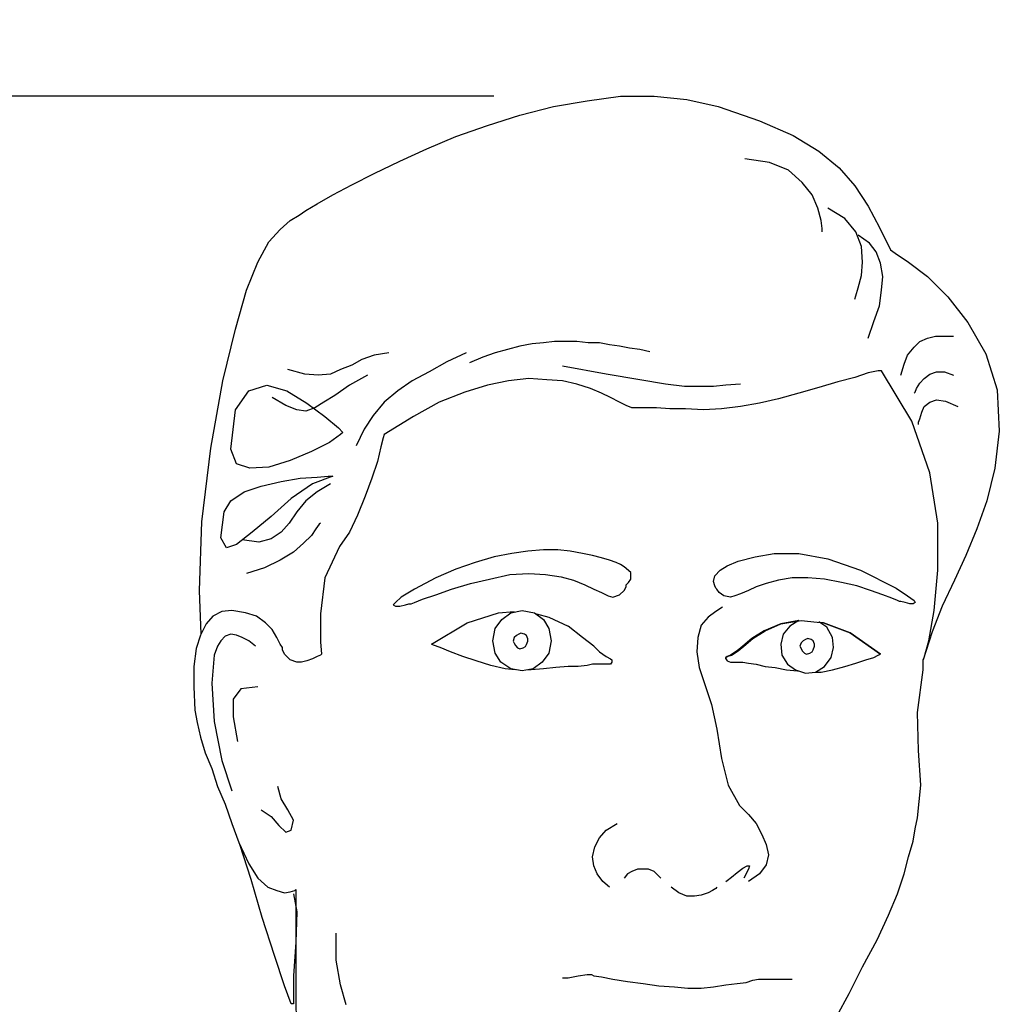
# Model space of a CAD drawing. Extents: x -23809 to 9948, y 8801 to 34538.
# Drawn here: x -21016 to -20784, y 17823 to 18056 of the extents above; entities that cross this region are included whole.
import ezdxf

# ---------------------------------------------------------------- set-up
doc = ezdxf.new("R2010")
doc.units = 0
doc.header["$LTSCALE"] = 5
doc.layers.get('0').update_dxf_attribs({"color": 255, "linetype": 'CONTINUOUS'})
doc.layers.get('Defpoints').update_dxf_attribs({"color": 8, "linetype": 'CONTINUOUS'})
doc.layers.add('4', color=7, linetype='CONTINUOUS')
doc.layers.add('DIM001', color=255, linetype='CONTINUOUS', lineweight=18)
doc.layers.add('LINE001', color=2, linetype='CONTINUOUS', lineweight=18)
doc.styles.add('Dim_std', font='simplex.shx', dxfattribs={"width": 0.8, "bigfont": 'extfont.shx'})
doc.dimstyles.new('S1-50', dxfattribs={"dimscale": 50, "dimtxt": 3, "dimasz": 3, "dimexe": 1, "dimexo": 0.6, "dimgap": 1, "dimtad": 3, "dimzin": 9, "dimdsep": 46, "dimtxsty": 'Dim_std', "dimblk1": 'OPEN', "dimblk2": 'OPEN', "dimsah": 1, "dimcen": 0, "dimazin": 2, "dimtfac": 1, "dimtmove": 0, "dimatfit": 0, "dimldrblk": 'OPEN', "dimfxl": 1, "dimtfill": 1, "dimtolj": 1, "dimtzin": 0, "dimarcsym": 0})

# ---------------------------------------------------------------- blocks, each defined once
blk = doc.blocks.new('MAN')
at = {"layer": '4', "color": 230, "linetype": 'Continuous'}
for p, q in [((92.624767, 1617.127), (99.775702, 1618.3172)), ((99.775702, 1618.3172), (106.91727, 1619.2732)), ((106.91727, 1619.2732), (114.05883, 1619.2732)), ((114.05883, 1619.2732), (120.96609, 1618.5609)), ((120.96609, 1618.5609), (127.63905, 1617.127)), ((85.483203, 1615.2244), (92.624767, 1617.127)), ((127.63905, 1617.127), (136.44885, 1614.0342)), ((78.575943, 1613.0782), (85.483203, 1615.2244)), ((136.44885, 1614.0342), (143.59041, 1610.9414)), ((71.912358, 1610.6977), (78.575943, 1613.0782)), ((65.71738, 1608.0829), (71.912358, 1610.6977)), ((143.59041, 1610.9414), (149.07311, 1607.6049)), ((60.00038, 1605.4587), (65.71738, 1608.0829)), ((149.07311, 1607.6049), (153.35617, 1604.0341)), ((54.527056, 1602.8438), (60.00038, 1605.4587)), ((138.5857, 1605.2244), (133.34667, 1605.9367)), ((142.63446, 1603.5561), (138.5857, 1605.2244)), ((145.49296, 1600.9319), (142.63446, 1603.5561)), ((153.35617, 1604.0341), (156.69265, 1600.2197)), ((49.766014, 1600.4633), (54.527056, 1602.8438)), ((45.717253, 1598.3171), (49.766014, 1600.4633)), ((147.63917, 1598.3171), (145.49296, 1600.9319)), ((156.69265, 1600.2197), (159.55115, 1595.9366)), ((42.380775, 1596.4146), (45.717253, 1598.3171)), ((148.82943, 1595.4586), (147.63917, 1598.3171)), ((38.566317, 1594.0247), (40.000253, 1594.9806)), ((40.000253, 1594.9806), (42.380775, 1596.4146)), ((149.54172, 1592.8344), (148.82943, 1595.4586)), ((154.54643, 1593.3124), (150.97565, 1595.4586)), ((159.55115, 1595.9366), (161.93167, 1591.4098)), ((34.517557, 1590.9319), (36.663775, 1592.8344)), ((36.663775, 1592.8344), (38.566317, 1594.0247)), ((149.78539, 1591.1755), (149.54172, 1592.8344)), ((156.92695, 1590.4539), (154.54643, 1593.3124)), ((32.146408, 1588.317), (34.517557, 1590.9319)), ((149.78539, 1590.4539), (149.78539, 1591.1755)), ((161.93167, 1591.4098), (164.31219, 1586.6488)), ((158.11722, 1587.3611), (156.92695, 1590.4539)), ((159.78545, 1588.0734), (157.40493, 1589.7416)), ((29.765887, 1584.0246), (32.146408, 1588.317)), ((158.36089, 1584.0246), (158.11722, 1587.3611)), ((161.21002, 1586.1708), (159.78545, 1588.0734)), ((164.31219, 1586.6488), (165.25878, 1585.9365)), ((162.16598, 1583.7903), (161.21002, 1586.1708)), ((165.25878, 1585.9365), (168.11728, 1584.0246)), ((27.385366, 1578.0733), (29.765887, 1584.0246)), ((158.11722, 1581.1661), (158.36089, 1584.0246)), ((162.64395, 1580.9318), (162.16598, 1583.7903)), ((168.11728, 1584.0246), (172.16604, 1580.9318)), ((157.40493, 1578.5513), (158.11722, 1581.1661)), ((162.40028, 1578.0733), (162.64395, 1580.9318)), ((172.16604, 1580.9318), (176.45848, 1576.6487)), ((25.004844, 1569.7415), (27.385366, 1578.0733)), ((156.92695, 1576.883), (157.40493, 1578.5513)), ((161.93167, 1574.7368), (162.40028, 1578.0733)), ((156.69265, 1576.1708), (156.92695, 1576.883)), ((176.45848, 1576.6487), (180.74154, 1571.166)), ((160.74141, 1571.4097), (161.93167, 1574.7368)), ((22.380648, 1558.7855), (25.004844, 1569.7415)), ((159.55115, 1567.8296), (160.74141, 1571.4097)), ((180.74154, 1571.166), (184.556, 1564.5025)), ((170.4978, 1567.1173), (172.16604, 1567.8296)), ((172.16604, 1567.8296), (173.83428, 1568.3075)), ((173.83428, 1568.3075), (175.73682, 1568.3075)), ((175.73682, 1568.3075), (177.64874, 1568.3075)), ((85.483203, 1566.1707), (82.868379, 1565.449)), ((88.1074, 1566.6393), (85.483203, 1566.1707)), ((90.487921, 1566.883), (88.1074, 1566.6393)), ((92.868442, 1567.1173), (90.487921, 1566.883)), ((95.248963, 1567.1173), (92.868442, 1567.1173)), ((97.629485, 1567.1173), (95.248963, 1567.1173)), ((100.01001, 1566.883), (97.629485, 1567.1173)), ((102.39053, 1566.883), (100.01001, 1566.883)), ((104.53674, 1566.405), (102.39053, 1566.883)), ((106.68296, 1566.1707), (104.53674, 1566.405)), ((108.81981, 1565.6927), (106.68296, 1566.1707)), ((110.96603, 1565.449), (108.81981, 1565.6927)), ((167.88298, 1564.2588), (169.30754, 1565.927)), ((169.30754, 1565.927), (170.4978, 1567.1173)), ((54.527056, 1564.2588), (51.902859, 1563.3122)), ((57.619859, 1564.7368), (54.527056, 1564.2588)), ((74.049204, 1564.7368), (70.000444, 1562.8342)), ((77.629358, 1563.7808), (74.770858, 1562.5905)), ((80.244182, 1564.7368), (77.629358, 1563.7808)), ((82.868379, 1565.449), (80.244182, 1564.7368)), ((113.11224, 1564.9711), (110.96603, 1565.449)), ((167.17069, 1562.3562), (167.88298, 1564.2588)), ((184.556, 1564.5025), (186.93652, 1556.8829)), ((49.766014, 1562.1219), (47.37612, 1561.166)), ((51.902859, 1563.3122), (49.766014, 1562.1219)), ((70.000444, 1562.8342), (66.195358, 1560.688)), ((103.82446, 1560.21), (94.536681, 1561.8783)), ((166.44904, 1559.9757), (167.17069, 1562.3562)), ((39.756578, 1560.21), (36.185796, 1561.166)), ((42.615078, 1559.9757), (39.756578, 1560.21)), ((45.239274, 1560.21), (42.615078, 1559.9757)), ((47.37612, 1561.166), (45.239274, 1560.21)), ((53.09312, 1559.9757), (49.288035, 1557.8295)), ((66.195358, 1560.688), (62.624577, 1558.7855)), ((87.385746, 1559.2634), (83.102682, 1558.7855)), ((91.200203, 1559.0198), (87.385746, 1559.2634)), ((110.96603, 1559.0198), (103.82446, 1560.21)), ((156.69265, 1559.4977), (153.1125, 1558.5418)), ((159.55115, 1560.4537), (156.69265, 1559.4977)), ((161.688, 1560.9223), (159.55115, 1560.4537)), ((162.40028, 1560.9223), (161.688, 1560.9223)), ((168.83893, 1550.21), (162.40028, 1560.9223)), ((170.4978, 1558.3075), (171.45376, 1559.2634)), ((171.45376, 1559.2634), (172.64402, 1560.21)), ((172.64402, 1560.21), (174.07795, 1560.688)), ((174.07795, 1560.688), (175.73682, 1560.688)), ((175.73682, 1560.688), (177.64874, 1559.9757)), ((19.765823, 1544.493), (22.380648, 1558.7855)), ((27.863344, 1556.6392), (31.668429, 1557.8295)), ((31.668429, 1557.8295), (35.951493, 1556.6392)), ((49.288035, 1557.8295), (46.18586, 1555.6833)), ((62.624577, 1558.7855), (59.522401, 1556.6392)), ((78.575943, 1557.8295), (73.814901, 1556.4049)), ((83.102682, 1558.7855), (78.575943, 1557.8295)), ((94.536681, 1558.7855), (91.200203, 1559.0198)), ((97.629485, 1558.0732), (94.536681, 1558.7855)), ((100.48798, 1557.1172), (97.629485, 1558.0732)), ((116.43935, 1558.0732), (110.96603, 1559.0198)), ((120.48811, 1557.5952), (116.43935, 1558.0732)), ((123.82459, 1557.5952), (120.48811, 1557.5952)), ((126.68309, 1557.5952), (123.82459, 1557.5952)), ((129.29791, 1557.8295), (126.68309, 1557.5952)), ((132.40009, 1558.0732), (129.29791, 1557.8295)), ((149.07311, 1557.3515), (144.78067, 1556.1613)), ((153.1125, 1558.5418), (149.07311, 1557.3515)), ((169.78552, 1557.1172), (170.4978, 1558.3075)), ((25.004844, 1552.5905), (27.863344, 1556.6392)), ((35.707818, 1553.5464), (32.85869, 1555.2147)), ((35.951493, 1556.6392), (40.234557, 1554.0244)), ((46.18586, 1555.6833), (43.805338, 1554.2587)), ((59.522401, 1556.6392), (56.663902, 1554.2587)), ((73.814901, 1556.4049), (68.341576, 1554.2587)), ((102.86851, 1556.1613), (100.48798, 1557.1172)), ((104.77105, 1555.2147), (102.86851, 1556.1613)), ((106.68296, 1554.2587), (104.77105, 1555.2147)), ((144.78067, 1556.1613), (140.49761, 1554.971)), ((169.30754, 1556.1613), (169.55121, 1556.4049)), ((169.55121, 1556.4049), (169.78552, 1557.1172)), ((186.93652, 1556.8829), (187.4145, 1548.0637)), ((38.088339, 1552.5905), (35.707818, 1553.5464)), ((41.902796, 1553.0685), (40.000253, 1552.3562)), ((40.234557, 1554.0244), (44.049014, 1551.1659)), ((43.805338, 1554.2587), (41.902796, 1553.0685)), ((56.663902, 1554.2587), (54.28338, 1551.4002)), ((68.341576, 1554.2587), (62.85888, 1551.1659)), ((108.10753, 1553.5464), (106.68296, 1554.2587)), ((109.29779, 1553.0685), (108.10753, 1553.5464)), ((110.25374, 1553.0685), (109.29779, 1553.0685)), ((112.15629, 1553.0685), (110.25374, 1553.0685)), ((114.53681, 1553.0685), (112.15629, 1553.0685)), ((117.39531, 1552.8342), (114.53681, 1553.0685)), ((132.40009, 1553.3028), (128.35133, 1552.8342)), ((136.44885, 1554.0244), (132.40009, 1553.3028)), ((140.49761, 1554.971), (136.44885, 1554.0244)), ((170.97578, 1552.1125), (171.45376, 1553.3028)), ((171.45376, 1553.3028), (172.64402, 1554.2587)), ((172.64402, 1554.2587), (174.07795, 1554.7367)), ((174.07795, 1554.7367), (175.9805, 1554.493)), ((175.9805, 1554.493), (178.59532, 1553.3028)), ((24.048887, 1544.2587), (25.004844, 1552.5905)), ((40.000253, 1552.3562), (38.088339, 1552.5905)), ((44.049014, 1551.1659), (46.907514, 1548.7854)), ((54.28338, 1551.4002), (52.380838, 1548.5417)), ((62.85888, 1551.1659), (56.663902, 1547.3515)), ((120.73179, 1552.8342), (117.39531, 1552.8342)), ((124.53687, 1552.5905), (120.73179, 1552.8342)), ((128.35133, 1552.8342), (124.53687, 1552.5905)), ((170.4978, 1550.6879), (170.97578, 1552.1125)), ((46.907514, 1548.7854), (47.854099, 1547.8294)), ((172.64402, 1539.2539), (168.83893, 1550.21)), ((170.2635, 1549.9757), (170.4978, 1550.6879)), ((170.2635, 1549.4977), (170.2635, 1549.9757)), ((47.37612, 1547.3515), (44.995599, 1545.6832)), ((47.854099, 1547.8294), (47.37612, 1547.3515)), ((52.380838, 1548.5417), (50.712599, 1544.9709)), ((56.663902, 1547.3515), (56.429598, 1546.6392)), ((187.4145, 1548.0637), (186.45854, 1540.2099)), ((44.995599, 1545.6832), (41.190514, 1543.7807)), ((55.95162, 1544.7366), (55.239338, 1541.6345)), ((56.429598, 1546.6392), (55.95162, 1544.7366)), ((17.863281, 1528.7759), (19.765823, 1544.493)), ((25.239148, 1541.1565), (24.048887, 1544.2587)), ((41.190514, 1543.7807), (36.663775, 1541.8781)), ((28.097648, 1540.2099), (25.239148, 1541.1565)), ((32.146408, 1540.4442), (28.097648, 1540.2099)), ((36.663775, 1541.8781), (32.146408, 1540.4442)), ((55.239338, 1541.6345), (54.049077, 1538.0637)), ((38.809993, 1538.0637), (42.380775, 1538.3074)), ((45.717253, 1538.5417), (41.424817, 1536.8734)), ((42.380775, 1538.3074), (44.761296, 1538.5417)), ((44.761296, 1538.5417), (45.717253, 1538.5417)), ((174.31226, 1528.5416), (172.64402, 1539.2539)), ((186.45854, 1540.2099), (184.7903, 1533.3026)), ((26.907387, 1535.2052), (30.478169, 1536.3954)), ((30.478169, 1536.3954), (34.761232, 1537.3514)), ((34.761232, 1537.3514), (38.809993, 1538.0637)), ((41.424817, 1536.8734), (36.898078, 1533.7806)), ((45.239274, 1536.8734), (42.380775, 1535.2052)), ((54.049077, 1538.0637), (52.615141, 1534.2586)), ((24.048887, 1533.3026), (26.907387, 1535.2052)), ((42.380775, 1535.2052), (40.000253, 1533.3026)), ((52.615141, 1534.2586), (50.956274, 1530.2098)), ((22.624323, 1530.9221), (24.048887, 1533.3026)), ((36.898078, 1533.7806), (32.624387, 1529.9662)), ((40.000253, 1533.3026), (38.088339, 1530.9221)), ((184.7903, 1533.3026), (182.64408, 1527.3513)), ((21.912041, 1525.4394), (22.624323, 1530.9221)), ((32.624387, 1529.9662), (28.575626, 1526.6297)), ((38.088339, 1530.9221), (36.429472, 1528.5416)), ((50.956274, 1530.2098), (49.288035, 1526.6297)), ((17.385302, 1514.2491), (17.863281, 1528.7759)), ((36.429472, 1528.5416), (34.761232, 1526.6297)), ((42.858753, 1528.2979), (42.137099, 1527.3513)), ((43.093057, 1528.5416), (42.858753, 1528.2979)), ((174.31226, 1518.5415), (174.31226, 1528.5416)), ((28.575626, 1526.6297), (25.239148, 1524.0149)), ((34.761232, 1526.6297), (32.624387, 1525.2051)), ((41.190514, 1525.9174), (39.522275, 1524.2492)), ((42.137099, 1527.3513), (41.190514, 1525.9174)), ((49.288035, 1526.6297), (47.141817, 1523.5369)), ((182.64408, 1527.3513), (180.26356, 1521.6343)), ((23.102302, 1523.3026), (21.912041, 1525.4394)), ((25.239148, 1524.0149), (23.102302, 1523.3026)), ((30.009562, 1524.4928), (26.429408, 1524.9708)), ((32.624387, 1525.2051), (30.009562, 1524.4928)), ((39.522275, 1524.2492), (37.376057, 1522.3466)), ((37.376057, 1522.3466), (34.517557, 1520.6784)), ((47.141817, 1523.5369), (44.049014, 1516.8733)), ((83.814964, 1522.1123), (80.009879, 1521.3907)), ((87.151443, 1522.5809), (83.814964, 1522.1123)), ((90.487921, 1522.8246), (87.151443, 1522.5809)), ((93.580724, 1522.8246), (90.487921, 1522.8246)), ((96.204921, 1522.5809), (93.580724, 1522.8246)), ((98.819745, 1522.1123), (96.204921, 1522.5809)), ((100.96596, 1521.6343), (98.819745, 1522.1123)), ((102.86851, 1521.1564), (100.96596, 1521.6343)), ((135.49289, 1521.3907), (139.54165, 1522.1123)), ((139.54165, 1522.1123), (144.78067, 1522.1123)), ((144.78067, 1522.1123), (150.97565, 1520.9221)), ((180.26356, 1521.6343), (177.88304, 1516.3953)), ((34.517557, 1520.6784), (31.199823, 1519.0101)), ((75.961119, 1520.2004), (71.912358, 1518.7758)), ((80.009879, 1521.3907), (75.961119, 1520.2004)), ((104.53674, 1520.6784), (102.86851, 1521.1564)), ((105.96131, 1520.2004), (104.53674, 1520.6784)), ((106.91727, 1519.7318), (105.96131, 1520.2004)), ((107.62955, 1519.2538), (106.91727, 1519.7318)), ((128.10765, 1518.5415), (129.54159, 1519.4881)), ((129.54159, 1519.4881), (131.92211, 1520.4441)), ((131.92211, 1520.4441), (135.49289, 1521.3907)), ((150.97565, 1520.9221), (157.88291, 1518.5415)), ((31.199823, 1519.0101), (27.385366, 1517.8199)), ((71.912358, 1518.7758), (67.619922, 1516.8733)), ((79.053922, 1516.6296), (83.336985, 1517.5856)), ((83.336985, 1517.5856), (87.385746, 1517.8199)), ((87.385746, 1517.8199), (90.956528, 1517.5856)), ((90.956528, 1517.5856), (94.293006, 1517.1076)), ((109.06348, 1518.0636), (107.62955, 1519.2538)), ((109.06348, 1516.6296), (109.06348, 1518.0636)), ((126.91739, 1517.3419), (128.10765, 1518.5415)), ((157.88291, 1518.5415), (165.50245, 1514.7271)), ((173.59998, 1509.966), (174.31226, 1518.5415)), ((173.59998, 1509.966), (174.31226, 1518.5415)), ((44.049014, 1516.8733), (43.093057, 1509.2538)), ((67.619922, 1516.8733), (63.102555, 1514.4928)), ((70.956401, 1514.4928), (75.005161, 1515.683)), ((75.005161, 1515.683), (79.053922, 1516.6296)), ((94.293006, 1517.1076), (96.917203, 1516.3953)), ((96.917203, 1516.3953), (99.297724, 1515.4394)), ((99.297724, 1515.4394), (101.20027, 1514.4928)), ((108.10753, 1515.4394), (108.58551, 1515.9173)), ((108.10753, 1514.9614), (108.10753, 1515.4394)), ((108.58551, 1515.9173), (109.06348, 1516.6296)), ((126.68309, 1516.1516), (126.91739, 1517.3419)), ((126.91739, 1515.2051), (126.68309, 1516.1516)), ((137.87341, 1515.683), (135.73657, 1514.9614)), ((140.49761, 1516.3953), (137.87341, 1515.683)), ((143.35611, 1516.8733), (140.49761, 1516.3953)), ((146.68322, 1516.8733), (143.35611, 1516.8733)), ((150.26337, 1516.6296), (146.68322, 1516.8733)), ((153.83415, 1515.9173), (150.26337, 1516.6296)), ((157.16126, 1515.2051), (153.83415, 1515.9173)), ((177.88304, 1516.3953), (175.26821, 1510.9126)), ((17.725212, 1504.9382), (17.385302, 1514.2491)), ((63.102555, 1514.4928), (60.244056, 1512.8245)), ((64.761423, 1512.3466), (67.619922, 1513.2931)), ((67.619922, 1513.2931), (70.956401, 1514.4928)), ((101.20027, 1514.4928), (102.86851, 1513.7711)), ((102.86851, 1513.7711), (104.29307, 1513.0588)), ((105.24903, 1512.8245), (106.68296, 1513.2931)), ((106.68296, 1513.2931), (107.62955, 1514.2491)), ((107.62955, 1514.2491), (108.10753, 1514.9614)), ((127.16107, 1514.7271), (126.91739, 1515.2051)), ((127.39537, 1514.4928), (127.16107, 1514.7271)), ((127.87335, 1513.7711), (127.39537, 1514.4928)), ((128.82931, 1513.0588), (127.87335, 1513.7711)), ((132.40009, 1513.5368), (131.20983, 1513.0588)), ((134.06833, 1514.2491), (132.40009, 1513.5368)), ((135.73657, 1514.9614), (134.06833, 1514.2491)), ((160.01976, 1514.2491), (157.16126, 1515.2051)), ((162.64395, 1513.2931), (160.01976, 1514.2491)), ((164.5465, 1512.5809), (162.64395, 1513.2931)), ((165.50245, 1514.7271), (167.88298, 1513.0588)), ((59.053795, 1511.6343), (58.575816, 1511.1563)), ((58.575816, 1511.1563), (59.053795, 1510.9126)), ((60.244056, 1512.8245), (59.053795, 1511.6343)), ((60.00038, 1510.9126), (61.190641, 1511.1563)), ((61.190641, 1511.1563), (61.902923, 1511.3906)), ((61.902923, 1511.3906), (62.380901, 1511.3906)), ((62.380901, 1511.3906), (63.102555, 1511.6343)), ((63.102555, 1511.6343), (64.761423, 1512.3466)), ((104.29307, 1513.0588), (105.24903, 1512.8245)), ((130.25387, 1512.8245), (128.82931, 1513.0588)), ((131.20983, 1513.0588), (130.25387, 1512.8245)), ((165.73676, 1512.1029), (164.5465, 1512.5809)), ((166.21474, 1511.8686), (165.73676, 1512.1029)), ((166.44904, 1511.8686), (166.21474, 1511.8686)), ((167.405, 1511.6343), (166.44904, 1511.8686)), ((168.36095, 1511.3906), (167.405, 1511.6343)), ((167.88298, 1513.0588), (169.30754, 1512.1029)), ((169.07324, 1511.3906), (168.36095, 1511.3906)), ((169.55121, 1511.6343), (169.07324, 1511.3906)), ((169.30754, 1512.1029), (169.55121, 1511.6343)), ((22.146345, 1509.7224), (20.243802, 1508.7758)), ((24.292563, 1509.966), (22.146345, 1509.7224)), ((27.151062, 1509.4881), (24.292563, 1509.966)), ((29.531584, 1508.7758), (27.151062, 1509.4881)), ((43.093057, 1509.2538), (43.093057, 1503.2931)), ((59.053795, 1510.9126), (60.00038, 1510.9126)), ((74.292879, 1507.3418), (80.956464, 1509.4881)), ((80.956464, 1509.4881), (84.292943, 1509.7224)), ((81.668746, 1508.0541), (83.580661, 1509.4881)), ((83.580661, 1509.4881), (85.961182, 1509.966)), ((84.292943, 1509.7224), (84.292943, 1509.7224)), ((85.961182, 1509.966), (88.576006, 1509.4881)), ((88.576006, 1509.4881), (90.487921, 1508.0541)), ((89.053985, 1509.2538), (91.678182, 1508.5321)), ((127.16107, 1509.7224), (125.49283, 1508.5321)), ((128.58563, 1510.6783), (127.16107, 1509.7224)), ((172.40971, 1503.5368), (173.59998, 1509.966)), ((172.40971, 1503.5368), (173.59998, 1509.966)), ((175.26821, 1510.9126), (173.122, 1505.4393)), ((18.809866, 1507.1075), (17.619606, 1504.727)), ((20.243802, 1508.7758), (18.809866, 1507.1075)), ((31.434126, 1507.3418), (29.531584, 1508.7758)), ((32.85869, 1505.9173), (31.434126, 1507.3418)), ((66.673337, 1502.8151), (74.292879, 1507.3418)), ((80.244182, 1506.1516), (81.668746, 1508.0541)), ((90.487921, 1508.0541), (91.678182, 1506.1516)), ((91.678182, 1508.5321), (95.726942, 1506.6296)), ((125.49283, 1508.5321), (124.05889, 1506.8639)), ((140.97559, 1507.1075), (137.39543, 1505.6736)), ((137.63911, 1505.6736), (140.97559, 1507.1075)), ((140.97559, 1507.1075), (145.25865, 1507.8198)), ((144.78067, 1507.8198), (140.97559, 1507.1075)), ((144.78067, 1507.8198), (142.87813, 1506.6296)), ((145.25865, 1507.8198), (150.01969, 1507.3418)), ((150.73198, 1506.3953), (149.07311, 1507.5855)), ((150.01969, 1507.3418), (149.30741, 1507.3418)), ((149.30741, 1507.3418), (149.30741, 1507.3418)), ((150.01969, 1507.3418), (155.73669, 1505.205)), ((155.73669, 1505.205), (150.01969, 1507.3418)), ((24.048887, 1504.9613), (22.858627, 1504.4833)), ((25.239148, 1504.727), (24.048887, 1504.9613)), ((33.814647, 1504.249), (32.85869, 1505.9173)), ((79.766204, 1503.5368), (80.244182, 1506.1516)), ((85.259393, 1504.9046), (84.781414, 1504.6703)), ((85.727999, 1505.1389), (85.259393, 1504.9046)), ((86.449653, 1504.9046), (85.727999, 1505.1389)), ((86.91826, 1504.6703), (86.449653, 1504.9046)), ((91.678182, 1506.1516), (92.15616, 1503.5368)), ((98.819745, 1504.249), (95.726942, 1506.6296)), ((124.05889, 1506.8639), (123.34661, 1504.249)), ((137.39543, 1505.6736), (134.78061, 1504.0054)), ((135.01491, 1504.0054), (137.63911, 1505.6736)), ((141.4442, 1504.9613), (140.97559, 1502.8151)), ((142.87813, 1506.6296), (141.4442, 1504.9613)), ((151.92224, 1504.249), (150.73198, 1506.3953)), ((155.73669, 1505.205), (162.16598, 1500.6783)), ((162.16598, 1500.6783), (155.73669, 1505.205)), ((173.122, 1505.4393), (171.21945, 1499.488)), ((17.619606, 1504.727), (16.67302, 1501.8685)), ((21.912041, 1503.5368), (21.190387, 1502.3465)), ((22.858627, 1504.4833), (21.912041, 1503.5368)), ((26.429408, 1504.249), (25.239148, 1504.727)), ((27.863344, 1503.5368), (26.429408, 1504.249)), ((29.287908, 1502.3465), (27.863344, 1503.5368)), ((34.517557, 1502.8151), (33.814647, 1504.249)), ((34.995536, 1502.1028), (34.517557, 1502.8151)), ((43.093057, 1503.2931), (43.32736, 1500.6783)), ((67.141944, 1502.5808), (66.673337, 1502.8151)), ((80.244182, 1500.9126), (79.766204, 1503.5368)), ((84.303435, 1504.1923), (84.069132, 1503.48)), ((84.069132, 1503.48), (84.303435, 1503.002)), ((84.781414, 1504.6703), (84.303435, 1504.1923)), ((84.303435, 1503.002), (84.537739, 1502.5241)), ((86.683957, 1502.2898), (86.91826, 1502.7584)), ((87.161935, 1503.9486), (86.91826, 1504.6703)), ((86.91826, 1502.7584), (87.161935, 1503.48)), ((87.161935, 1503.48), (87.161935, 1503.9486)), ((92.15616, 1503.5368), (91.678182, 1500.9126)), ((101.20027, 1502.3465), (98.819745, 1504.249)), ((123.34661, 1504.249), (123.11231, 1501.1562)), ((134.78061, 1504.0054), (132.87807, 1502.3465)), ((133.11237, 1502.3465), (135.01491, 1504.0054)), ((140.97559, 1502.8151), (141.20989, 1500.4346)), ((145.25865, 1503.0588), (145.02435, 1502.3465)), ((145.73663, 1503.5368), (145.25865, 1503.0588)), ((146.21461, 1503.7711), (145.73663, 1503.5368)), ((146.68322, 1504.0054), (146.21461, 1503.7711)), ((147.40487, 1503.7711), (146.68322, 1504.0054)), ((147.87348, 1503.5368), (147.40487, 1503.7711)), ((148.11715, 1502.8151), (147.87348, 1503.5368)), ((148.11715, 1502.3465), (148.11715, 1502.8151)), ((152.16591, 1502.1028), (151.92224, 1504.249)), ((171.45376, 1499.966), (172.40971, 1503.5368)), ((171.45376, 1499.966), (172.40971, 1503.5368)), ((16.67302, 1501.8685), (16.195042, 1498.0541)), ((21.190387, 1502.3465), (20.478105, 1500.4346)), ((34.995536, 1501.6248), (34.995536, 1502.1028)), ((35.473514, 1500.6783), (34.995536, 1501.6248)), ((36.663775, 1499.488), (35.473514, 1500.6783)), ((43.32736, 1500.6783), (43.093057, 1500.4346)), ((68.57588, 1502.1028), (67.141944, 1502.5808)), ((70.722098, 1501.1562), (68.57588, 1502.1028)), ((73.336922, 1500.2003), (70.722098, 1501.1562)), ((81.434443, 1499.01), (80.244182, 1500.9126)), ((84.537739, 1502.5241), (85.015717, 1502.0461)), ((85.015717, 1502.0461), (85.493696, 1501.8118)), ((85.493696, 1501.8118), (86.205978, 1502.0461)), ((86.205978, 1502.0461), (86.683957, 1502.2898)), ((91.678182, 1500.9126), (90.244246, 1499.01)), ((101.20027, 1502.3465), (102.39053, 1501.1562)), ((102.39053, 1501.1562), (103.82446, 1500.2003)), ((123.11231, 1501.1562), (123.59029, 1497.8198)), ((131.68781, 1501.3905), (130.25387, 1500.4346)), ((130.49755, 1500.4346), (131.92211, 1501.3905)), ((132.87807, 1502.3465), (131.68781, 1501.3905)), ((131.92211, 1501.3905), (133.11237, 1502.3465)), ((145.02435, 1502.3465), (145.25865, 1501.8685)), ((145.25865, 1501.8685), (145.49296, 1501.3905)), ((145.49296, 1501.3905), (145.97093, 1500.9126)), ((145.97093, 1500.9126), (146.44891, 1500.6783)), ((146.44891, 1500.6783), (147.16119, 1500.9126)), ((147.16119, 1500.9126), (147.63917, 1501.1562)), ((147.63917, 1501.1562), (147.87348, 1501.6248)), ((147.87348, 1501.6248), (148.11715, 1502.3465)), ((151.68793, 1499.966), (152.16591, 1502.1028)), ((161.688, 1500.4346), (162.16598, 1500.6783)), ((20.478105, 1500.4346), (20.000127, 1494.4833)), ((38.088339, 1499.01), (36.663775, 1499.488)), ((39.044296, 1499.01), (38.088339, 1499.01)), ((40.234557, 1499.2443), (39.044296, 1499.01)), ((41.424817, 1499.7223), (40.234557, 1499.2443)), ((42.380775, 1500.2003), (41.424817, 1499.7223)), ((43.093057, 1500.4346), (42.380775, 1500.2003)), ((76.195422, 1499.2443), (73.336922, 1500.2003)), ((79.288225, 1498.2977), (76.195422, 1499.2443)), ((83.580661, 1497.5761), (81.434443, 1499.01)), ((90.244246, 1499.01), (88.341703, 1497.5761)), ((103.82446, 1500.2003), (104.77105, 1499.7223)), ((104.77105, 1499.7223), (105.01472, 1499.488)), ((105.01472, 1499.01), (104.77105, 1498.532)), ((105.01472, 1499.488), (105.01472, 1499.01)), ((129.29791, 1499.966), (129.54159, 1500.2003)), ((129.54159, 1500.2003), (129.29791, 1499.966)), ((129.29791, 1499.7223), (129.29791, 1499.966)), ((129.29791, 1499.966), (129.29791, 1499.7223)), ((129.29791, 1499.7223), (129.54159, 1499.2443)), ((129.54159, 1500.2003), (130.49755, 1500.4346)), ((130.25387, 1500.4346), (129.54159, 1500.2003)), ((129.54159, 1499.2443), (130.25387, 1499.01)), ((130.25387, 1499.01), (131.20983, 1499.01)), ((131.20983, 1499.01), (132.15641, 1499.01)), ((132.15641, 1499.01), (132.87807, 1499.01)), ((132.87807, 1499.01), (134.06833, 1498.7663)), ((134.06833, 1498.7663), (135.73657, 1498.532)), ((141.20989, 1500.4346), (142.40015, 1498.532)), ((150.26337, 1498.0541), (151.68793, 1499.966)), ((154.54643, 1498.0541), (156.92695, 1498.7663)), ((156.92695, 1498.7663), (159.07317, 1499.488)), ((159.07317, 1499.488), (160.74141, 1499.966)), ((160.74141, 1499.966), (161.688, 1500.4346)), ((171.21945, 1499.488), (171.45376, 1499.966)), ((171.21945, 1499.488), (171.45376, 1499.966)), ((171.21945, 1497.3418), (171.21945, 1499.488)), ((16.195042, 1498.0541), (16.195042, 1493.771)), ((82.3904, 1497.5761), (79.288225, 1498.2977)), ((84.527246, 1497.3418), (82.3904, 1497.5761)), ((85.961182, 1497.1075), (83.580661, 1497.5761)), ((88.341703, 1497.5761), (85.961182, 1497.1075)), ((87.863724, 1497.3418), (87.151443, 1497.3418)), ((87.151443, 1497.3418), (87.151443, 1497.3418)), ((90.487921, 1497.5761), (87.863724, 1497.3418)), ((93.102745, 1497.8198), (90.487921, 1497.5761)), ((95.726942, 1498.0541), (93.102745, 1497.8198)), ((97.863788, 1498.0541), (95.726942, 1498.0541)), ((99.775702, 1498.2977), (97.863788, 1498.0541)), ((100.96596, 1498.532), (99.775702, 1498.2977)), ((101.91255, 1498.532), (100.96596, 1498.532)), ((102.86851, 1498.532), (101.91255, 1498.532)), ((103.82446, 1498.532), (102.86851, 1498.532)), ((104.77105, 1498.532), (103.82446, 1498.532)), ((123.59029, 1497.8198), (124.78055, 1494.249)), ((135.73657, 1498.532), (137.63911, 1498.0541)), ((137.63911, 1498.0541), (139.78533, 1497.8198)), ((139.78533, 1497.8198), (142.16585, 1497.3418)), ((142.16585, 1497.3418), (144.54637, 1497.1075)), ((142.40015, 1498.532), (144.06839, 1497.3418)), ((144.06839, 1497.3418), (146.21461, 1496.6295)), ((144.54637, 1497.1075), (144.78067, 1497.1075)), ((144.78067, 1497.1075), (144.78067, 1497.1075)), ((146.21461, 1496.6295), (148.35146, 1496.8638)), ((148.35146, 1496.8638), (150.26337, 1498.0541)), ((148.35146, 1496.8638), (149.54172, 1496.8638)), ((149.54172, 1496.8638), (151.92224, 1497.3418)), ((151.92224, 1497.3418), (154.54643, 1498.0541)), ((170.02919, 1488.2883), (171.21945, 1497.3418)), ((20.000127, 1494.4833), (20.478105, 1486.3858)), ((16.195042, 1493.771), (16.429345, 1488.7663)), ((26.195105, 1493.293), (24.526866, 1491.1468)), ((29.765887, 1493.771), (26.195105, 1493.293)), ((124.78055, 1494.249), (126.20511, 1489.9565)), ((24.526866, 1491.1468), (24.526866, 1487.3417)), ((16.429345, 1488.7663), (16.907324, 1486.1515)), ((126.20511, 1489.9565), (127.39537, 1484.7175)), ((170.2635, 1480.1908), (170.02919, 1488.2883)), ((16.907324, 1486.1515), (17.619606, 1483.0493)), ((20.478105, 1486.3858), (22.146345, 1478.0539)), ((24.526866, 1487.3417), (25.482823, 1482.1027)), ((127.39537, 1484.7175), (128.35133, 1478.5319)), ((17.619606, 1483.0493), (18.575563, 1479.7222)), ((18.575563, 1479.7222), (20.000127, 1476.3857)), ((170.74148, 1472.8149), (170.2635, 1480.1908)), ((22.146345, 1478.0539), (24.292563, 1471.6246)), ((128.35133, 1478.5319), (129.77589, 1472.8149)), ((20.000127, 1476.3857), (21.190387, 1472.5712)), ((21.190387, 1472.5712), (22.858627, 1468.7661)), ((34.761232, 1469.9564), (34.048951, 1472.5712)), ((129.77589, 1472.8149), (132.15641, 1468.5225)), ((170.02919, 1465.9076), (170.74148, 1472.8149)), ((36.185796, 1467.5759), (34.761232, 1469.9564)), ((22.858627, 1468.7661), (24.292563, 1464.7174)), ((30.478169, 1467.5759), (32.624387, 1466.142)), ((37.376057, 1465.4297), (36.185796, 1467.5759)), ((132.15641, 1468.5225), (134.06833, 1466.6199)), ((32.624387, 1466.142), (34.283254, 1464.2394)), ((36.898078, 1463.2835), (37.376057, 1465.4297)), ((134.06833, 1466.6199), (135.73657, 1464.7174)), ((169.55121, 1463.5271), (170.02919, 1465.9076)), ((24.292563, 1464.7174), (25.717126, 1460.6686)), ((34.283254, 1464.2394), (35.707818, 1462.8148)), ((35.707818, 1462.8148), (36.898078, 1463.2835)), ((102.39053, 1461.6246), (103.82446, 1463.2835)), ((103.82446, 1463.2835), (106.20498, 1464.7174)), ((135.73657, 1464.7174), (136.92683, 1462.3369)), ((169.07324, 1460.9029), (169.55121, 1463.5271)), ((101.44394, 1459.7127), (102.39053, 1461.6246)), ((136.92683, 1462.3369), (137.87341, 1460.1906)), ((168.11728, 1457.5758), (169.07324, 1460.9029)), ((25.717126, 1460.6686), (27.863344, 1456.1419)), ((28.341323, 1452.8054), (25.960802, 1460.1906)), ((100.96596, 1457.5758), (101.44394, 1459.7127)), ((137.87341, 1460.1906), (138.35139, 1458.0444)), ((101.20027, 1455.6639), (100.96596, 1457.5758)), ((138.35139, 1458.0444), (137.87341, 1455.9076)), ((167.17069, 1453.9957), (168.11728, 1457.5758)), ((27.863344, 1456.1419), (29.765887, 1453.0491)), ((101.91255, 1453.9957), (101.20027, 1455.6639)), ((110.48805, 1454.9516), (109.29779, 1454.4736)), ((111.67831, 1454.9516), (110.48805, 1454.9516)), ((112.86857, 1454.9516), (111.67831, 1454.9516)), ((114.05883, 1454.4736), (112.86857, 1454.9516)), ((131.68781, 1454.2393), (132.87807, 1455.1859)), ((132.87807, 1455.1859), (133.82465, 1455.6639)), ((134.06833, 1454.9516), (133.11237, 1453.0491)), ((133.82465, 1455.6639), (134.30263, 1455.6639)), ((134.30263, 1455.6639), (134.06833, 1454.9516)), ((137.87341, 1455.9076), (136.44885, 1453.9957)), ((30.721844, 1444.7079), (28.341323, 1452.8054)), ((29.765887, 1453.0491), (31.912105, 1451.1372)), ((103.10281, 1452.3368), (101.91255, 1453.9957)), ((108.34183, 1453.9957), (107.62955, 1453.0491)), ((109.29779, 1454.4736), (108.34183, 1453.9957)), ((114.77111, 1453.7614), (114.05883, 1454.4736)), ((115.49277, 1453.0491), (114.77111, 1453.7614)), ((129.29791, 1452.3368), (129.54159, 1452.5711)), ((129.54159, 1452.5711), (130.49755, 1453.2834)), ((130.49755, 1453.2834), (131.68781, 1454.2393)), ((136.44885, 1453.9957), (134.06833, 1452.3368)), ((165.73676, 1449.7126), (167.17069, 1453.9957)), ((31.912105, 1451.1372), (33.814647, 1450.4249)), ((33.814647, 1450.4249), (35.473514, 1449.9469)), ((36.663775, 1450.1906), (37.619732, 1450.4249)), ((37.619732, 1450.4249), (37.854036, 1450.6686)), ((37.854036, 1450.6686), (37.854036, 1443.7613)), ((104.53674, 1451.1372), (103.10281, 1452.3368)), ((119.29785, 1449.9469), (117.62961, 1451.1372)), ((126.44879, 1450.4249), (125.49283, 1449.9469)), ((127.16107, 1450.9029), (126.44879, 1450.4249)), ((127.39537, 1451.1372), (127.16107, 1450.9029)), ((35.473514, 1449.9469), (36.663775, 1450.1906)), ((37.376057, 1449.7126), (38.088339, 1445.8981)), ((120.96609, 1449.2346), (119.29785, 1449.9469)), ((122.63433, 1449.2346), (120.96609, 1449.2346)), ((124.05889, 1449.4783), (122.63433, 1449.2346)), ((125.49283, 1449.9469), (124.05889, 1449.4783)), ((163.83422, 1445.1859), (165.73676, 1449.7126)), ((33.336669, 1436.6104), (30.721844, 1444.7079)), ((38.088339, 1445.8981), (37.854036, 1439.4689)), ((161.45369, 1439.9468), (163.83422, 1445.1859)), ((37.854036, 1443.7613), (37.854036, 1428.2785)), ((46.429535, 1435.6638), (46.429535, 1441.3808)), ((158.36089, 1434.2298), (161.45369, 1439.9468)), ((37.854036, 1439.4689), (37.376057, 1432.3273)), ((35.473514, 1430.1811), (33.336669, 1436.6104)), ((47.37612, 1430.4248), (46.429535, 1435.6638)), ((155.50239, 1428.5222), (158.36089, 1434.2298)), ((37.376057, 1432.3273), (37.376057, 1426.376)), ((94.536681, 1431.8493), (95.726942, 1431.8493)), ((95.726942, 1431.8493), (97.863788, 1432.3273)), ((97.863788, 1432.3273), (99.775702, 1432.5616)), ((99.775702, 1432.5616), (100.72229, 1432.5616)), ((100.72229, 1432.5616), (101.20027, 1432.3273)), ((101.20027, 1432.3273), (102.86851, 1432.093)), ((102.86851, 1432.093), (105.24903, 1431.615)), ((105.24903, 1431.615), (108.34183, 1431.137)), ((135.01491, 1431.3713), (136.20517, 1431.615)), ((136.20517, 1431.615), (136.44885, 1431.615)), ((136.44885, 1431.615), (143.35611, 1431.615)), ((36.898078, 1426.376), (35.473514, 1430.1811)), ((48.575753, 1426.1323), (47.37612, 1430.4248)), ((108.34183, 1431.137), (111.67831, 1430.6591)), ((111.67831, 1430.6591), (115.01479, 1430.1811)), ((115.01479, 1430.1811), (118.35127, 1429.9468)), ((118.35127, 1429.9468), (121.20977, 1429.7125)), ((121.20977, 1429.7125), (124.05889, 1429.7125)), ((124.05889, 1429.7125), (126.68309, 1429.9468)), ((126.68309, 1429.9468), (129.29791, 1430.4248)), ((129.29791, 1430.4248), (131.68781, 1430.6591)), ((131.68781, 1430.6591), (133.59035, 1430.9027)), ((133.59035, 1430.9027), (135.01491, 1431.3713)), ((37.854036, 1428.2785), (38.088339, 1412.0835)), ((152.87819, 1423.7518), (155.50239, 1428.5222)), ((37.376057, 1426.376), (36.898078, 1426.376))]:
    blk.add_line(p, q, dxfattribs=at)
blk = doc.blocks.new('_OPEN')
at = {"color": 0, "linetype": 'ByBlock'}
for p, q in [((-1, 0.1667), (0, 0)), ((0, 0), (-1, -0.1667)), ((0, 0), (-1, 0))]:
    blk.add_line(p, q, dxfattribs=at)
blk = doc.blocks.new('_DotSmall')
at = {"color": 0, "linetype": 'ByBlock', "const_width": 0.5}
blk.add_lwpolyline([(-0.0625, 0, 1), (0.0625, 0, 1)], format="xyb", close=True, dxfattribs=at)
blk = doc.blocks.new('*D45')
at = {"layer": 'Defpoints', "color": 0, "ltscale": 0.5, "transparency": 16777216}
for p in [(-22669.34, 18420.99), (-22067.64, 18420.99), (-20903.54, 18037.98)]:
    blk.add_point(p, dxfattribs=at)
at = {"layer": 'DIM001', "color": 0, "lineweight": -2, "ltscale": 0.5, "transparency": 16777216}
for p, q in [((-22097.64, 18420.99), (-22719.34, 18420.99)), ((-22669.34, 18187.98), (-22669.34, 18420.99)), ((-20933.54, 18037.98), (-22719.34, 18037.98))]:
    blk.add_line(p, q, dxfattribs=at)
at = {"layer": 'DIM001', "color": 0, "lineweight": -2, "ltscale": 0.5, "transparency": 16777216, "xscale": 150, "yscale": 150, "zscale": 150}
for name, p, rotation in [('_DotSmall', (-22669.34, 18420.99), 90), ('_OPEN', (-22669.34, 18037.98), 270)]:
    blk.add_blockref(name, p, dxfattribs=dict(at, rotation=rotation))
at = {"layer": 'DIM001', "color": 0, "ltscale": 0.5, "transparency": 16777216, "insert": (-22797.33, 18171.27), "char_height": 150, "attachment_point": 5, "rotation": 90, "style": 'Dim_std', "bg_fill": 3, "box_fill_scale": 1.1, "bg_fill_color": 9, "bg_fill_true_color": 13158600, "bg_fill_transparency": 0}
blk.add_mtext('\\A1;383', dxfattribs=at)
blk = doc.blocks.new('*D46')
at = {"layer": 'Defpoints', "color": 0, "ltscale": 0.5, "transparency": 16777216}
for p in [(-22669.34, 18037.98), (-20873.54, 18037.98), (-20992.4, 16237.98)]:
    blk.add_point(p, dxfattribs=at)
at = {"layer": 'DIM001', "color": 0, "lineweight": -2, "ltscale": 0.5, "transparency": 16777216}
for p, q in [((-20903.54, 18037.98), (-22719.34, 18037.98)), ((-22669.34, 16387.98), (-22669.34, 17887.98)), ((-21022.4, 16237.98), (-22719.34, 16237.98))]:
    blk.add_line(p, q, dxfattribs=at)
at = {"layer": 'DIM001', "color": 0, "lineweight": -2, "ltscale": 0.5, "transparency": 16777216, "xscale": 150, "yscale": 150, "zscale": 150}
for p, rotation in [((-22669.34, 18037.98), 90), ((-22669.34, 16237.98), 270)]:
    blk.add_blockref('_OPEN', p, dxfattribs=dict(at, rotation=rotation))
at = {"layer": 'DIM001', "color": 0, "ltscale": 0.5, "transparency": 16777216, "insert": (-22794.34, 17137.98), "char_height": 150, "attachment_point": 5, "rotation": 90, "style": 'Dim_std', "bg_fill": 3, "box_fill_scale": 1.1, "bg_fill_color": 9, "bg_fill_true_color": 13158600, "bg_fill_transparency": 0}
blk.add_mtext('\\A1;1800', dxfattribs=at)

msp = doc.modelspace()

# ---------------------------------------------------------------- block references
at = {"layer": 'LINE001', "xscale": 1.111609825932159, "yscale": 1.111609825932159, "zscale": 1.111609825932159}
msp.add_blockref('MAN', (-20992.3953, 16237.9848), dxfattribs=at)

# ---------------------------------------------------------------- next in the draw order: dimensions: what is measured, and where the dimension line sits
at = {"layer": 'DIM001', "ltscale": 0.5}
dim = msp.add_linear_dim(base=(-22669.3435, 18420.9855), p1=(-20903.545, 18037.9848), p2=(-22067.6376, 18420.9855), angle=90, dimstyle='S1-50', override={"dimdec": 0, "dimtxsty": 'Dim_std', "dimblk1": 'OPEN', "dimblk2": 'DotSmall', "dimclrd": 0, "dimclrt": 0, "dimtmove": 2, "dimarcsym": 1}, dxfattribs=at)
dim.commit()
dim.dimension.update_dxf_attribs({"geometry": '*D45', "text_midpoint": (-22797.3272, 18171.2742), "dimtype": 160})

# ---------------------------------------------------------------- next in the draw order: dimensions: what is measured, and where the dimension line sits
dim = msp.add_linear_dim(base=(-22669.3435, 18037.9848), p1=(-20992.4004, 16237.985), p2=(-20873.545, 18037.9848), angle=90, dimstyle='S1-50', override={"dimtxsty": 'Dim_std', "dimclrd": 0, "dimclrt": 0, "dimarcsym": 1}, dxfattribs=at)
dim.commit()
dim.dimension.update_dxf_attribs({"geometry": '*D46', "text_midpoint": (-22794.3435, 17137.9849)})

doc.saveas('drawing.dxf')
